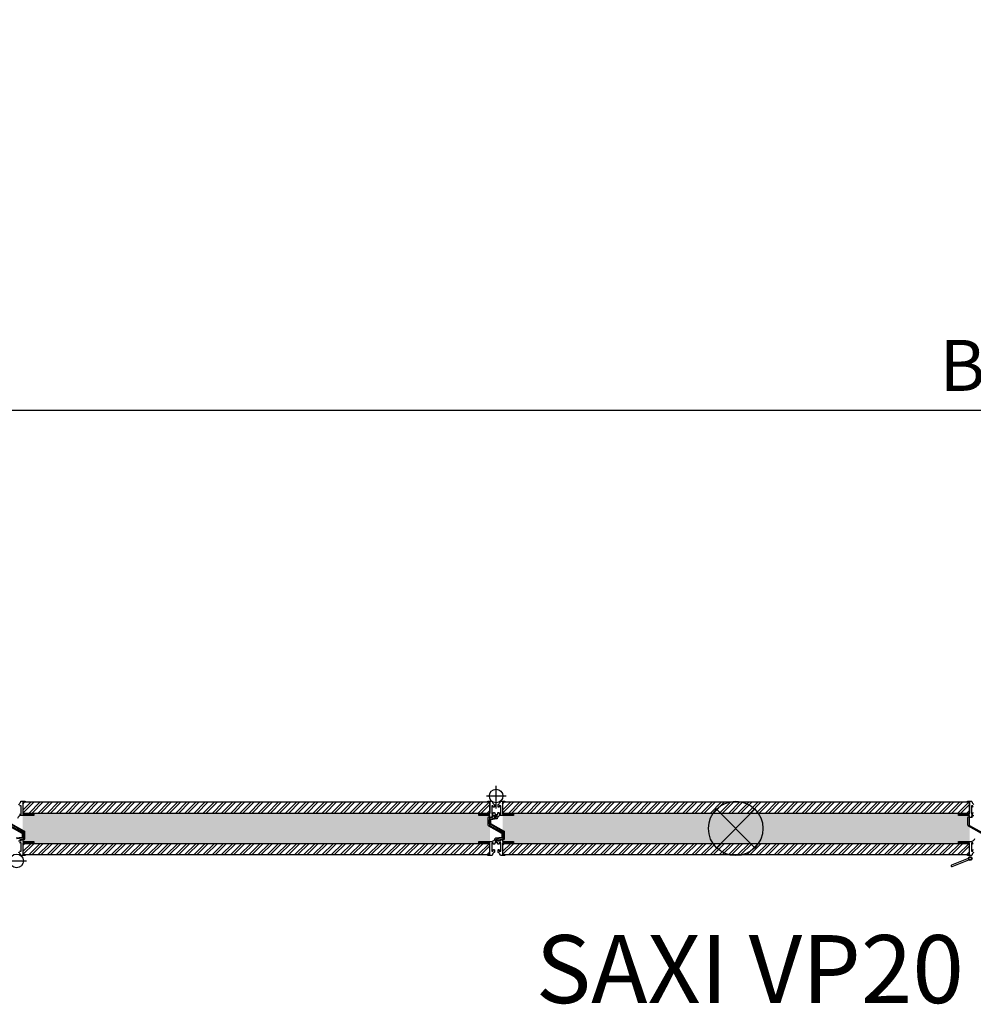
# Model space of a CAD drawing. Units: millimetres. Extents: x -693 to 7082, y -1886 to 2506.
# Drawn here: x 1091 to 2492, y -1457 to -9 of the extents above; entities that cross this region are included whole.
import ezdxf

# ---------------------------------------------------------------- set-up
doc = ezdxf.new("R2010")
doc.units = ezdxf.units.MM
doc.styles.get("Standard").update_dxf_attribs({"font": 'Arial.ttf'})
doc.dimstyles.new('ISO-25', dxfattribs={"dimtxt": 2.5, "dimasz": 2.5, "dimexe": 1.25, "dimexo": 0.625, "dimtad": 1, "dimtxsty": 'Standard', "dimcen": 2.5, "dimadec": 0, "dimazin": 0, "dimtfac": 1, "dimtmove": 0, "dimatfit": 3, "dimfxl": 1, "dimarcsym": 0})

# ---------------------------------------------------------------- blocks, each defined once
blk = doc.blocks.new('*D1')
at = {"color": 0, "lineweight": -2, "transparency": 16777216}
for p, q in [((0, -18.8), (0, -621.1)), ((5000, -18.8), (5000, -621.1)), ((75, -583.6), (4925, -583.6))]:
    blk.add_line(p, q, dxfattribs=at)
at = {"color": 0, "transparency": 16777216}
for points in [[(75, -571.1), (75, -596.1), (0, -583.6)], [(4925, -571.1), (4925, -596.1), (5000, -583.6)]]:
    blk.add_solid(points, dxfattribs=at)
at = {"layer": 'Defpoints', "color": 0, "transparency": 16777216}
for p in [(0, 0), (5000, 0), (5000, -583.6)]:
    blk.add_point(p, dxfattribs=at)
at = {"color": 10, "transparency": 16777216, "insert": (2500, -527.4), "char_height": 75, "attachment_point": 5}
blk.add_mtext('B*', dxfattribs=at)

msp = doc.modelspace()

# ---------------------------------------------------------------- hatches: boundary and pattern name
h = msp.add_hatch()
h.set_pattern_fill('ANSI32', color=103)
h.set_pattern_definition([(45, (-2073.201, 1277.085), (-6.735192, 6.735192), []), (45, (-2068.711, 1277.085), (-6.735192, 6.735192), [])])
h.paths.add_polyline_path([(1095.2, -1176), (1781.8, -1176), (1781.8, -1160), (1095.2, -1160)])
h = msp.add_hatch()
h.set_pattern_fill('ANSI32', color=103)
h.set_pattern_definition([(45, (-1368.201, 1277.085), (-6.735192, 6.735192), []), (45, (-1363.711, 1277.085), (-6.735192, 6.735192), [])])
h.paths.add_polyline_path([(1800.2, -1176), (2486.8, -1176), (2486.8, -1160), (1800.2, -1160)])
h = msp.add_hatch()
h.set_pattern_fill('H1INSUN1', color=150, scale=0.45, pattern_type=2)
h.set_pattern_definition([(67.38013, (-1609.74, 1720.259), (1e-06, 45), [11.7, -573.3]), (67.38013, (-1564.74, 1720.259), (1e-06, 45), [11.7, -573.3]), (67.38013, (-1519.74, 1720.259), (1e-06, 45), [11.7, -573.3]), (67.38013, (-1474.74, 1720.259), (1e-06, 45), [11.7, -573.3]), (67.38013, (-1429.74, 1720.259), (1e-06, 45), [11.7, -573.3]), (112.24902, (-1571.94, 1720.259), (-1e-06, 45), [10.6964, -1058.9414]), (112.24902, (-1526.94, 1720.259), (-1e-06, 45), [10.6964, -1058.9414]), (112.24902, (-1481.94, 1720.259), (-1e-06, 45), [10.6964, -1058.9414]), (112.24902, (-1436.94, 1720.259), (-1e-06, 45), [10.6964, -1058.9414]), (112.24902, (-1391.94, 1720.259), (-1e-06, 45), [10.6964, -1058.9414]), (112.24902, (-1346.94, 1720.259), (-1e-06, 45), [10.6964, -1058.9414]), (112.24902, (-1301.94, 1720.259), (-1e-06, 45), [10.6964, -1058.9414]), (112.24902, (-1256.94, 1720.259), (-1e-06, 45), [10.6964, -1058.9414]), (112.24902, (-1211.94, 1720.259), (-1e-06, 45), [10.6964, -1058.9414]), (247.751, (-1583.19, 1730.159), (-3e-06, 45), [10.6964, -1058.9414]), (247.751, (-1538.19, 1730.159), (-3e-06, 45), [10.6964, -1058.9414]), (247.751, (-1493.19, 1730.159), (-3e-06, 45), [10.6964, -1058.9414]), (247.751, (-1448.19, 1730.159), (-3e-06, 45), [10.6964, -1058.9414]), (247.751, (-1403.19, 1730.159), (-3e-06, 45), [10.6964, -1058.9414]), (247.751, (-1358.19, 1730.159), (-3e-06, 45), [10.6964, -1058.9414]), (247.751, (-1313.19, 1730.159), (-3e-06, 45), [10.6964, -1058.9414]), (247.751, (-1268.19, 1730.159), (-3e-06, 45), [10.6964, -1058.9414]), (247.751, (-1223.19, 1730.159), (-3e-06, 45), [10.6964, -1058.9414]), (292.61987, (-1598.94, 1731.059), (-1e-06, 45), [11.7, -573.3]), (292.61987, (-1553.94, 1731.059), (-1e-06, 45), [11.7, -573.3]), (292.61987, (-1508.94, 1731.059), (-1e-06, 45), [11.7, -573.3]), (292.61987, (-1463.94, 1731.059), (-1e-06, 45), [11.7, -573.3]), (292.61987, (-1418.94, 1731.059), (-1e-06, 45), [11.7, -573.3]), (81.8699, (-1611.99, 1712.6086), (2e-06, 45), [3.182, -315.01607]), (68.1986, (-1611.54, 1715.759), (-4e-07, 45), [4.84665, -237.4858]), (68.1986, (-1566.54, 1715.759), (-4e-07, 45), [4.84665, -237.4858]), (291.8014, (-1594.44, 1720.259), (4e-07, 45), [4.84665, -237.4858]), (291.8014, (-1549.44, 1720.259), (4e-07, 45), [4.84665, -237.4858]), (278.1301, (-1592.64, 1715.7586), (-2e-06, 45), [3.182, -315.01607]), (278.1301, (-1611.99, 1712.6086), (-2e-06, 45), [3.182, -315.01607]), (296.56505, (-1611.54, 1709.459), (8e-07, 45), [3.0187, -97.60437]), (315, (-1610.19, 1706.76), (-3e-15, 45), [3.182, -60.45763]), (326.3099, (-1607.94, 1704.51), (-2e-06, 45), [1.6225, -160.6273]), (326.3099, (-1562.94, 1704.51), (-2e-06, 45), [1.6225, -160.6273]), (326.3099, (-1517.94, 1704.51), (-2e-06, 45), [1.6225, -160.6273]), (341.565, (-1606.59, 1703.61), (-9e-08, 45), [1.423, -140.8795]), (341.565, (-1561.59, 1703.61), (-9e-08, 45), [1.423, -140.8795]), (341.565, (-1516.59, 1703.61), (-9e-08, 45), [1.423, -140.8795]), (341.565, (-1605.24, 1703.16), (-9e-08, 45), [1.423, -140.8795]), (341.565, (-1560.24, 1703.16), (-9e-08, 45), [1.423, -140.8795]), (341.565, (-1515.24, 1703.16), (-9e-08, 45), [1.423, -140.8795]), (0, (-1603.89, 1702.71), (0, 45), [3.6, -41.4]), (18.435, (-1600.29, 1702.71), (9e-08, 45), [1.423, -140.8795]), (18.435, (-1555.29, 1702.71), (9e-08, 45), [1.423, -140.8795]), (18.435, (-1510.29, 1702.71), (9e-08, 45), [1.423, -140.8795]), (18.435, (-1598.94, 1703.16), (9e-08, 45), [1.423, -140.8795]), (18.435, (-1553.94, 1703.16), (9e-08, 45), [1.423, -140.8795]), (18.435, (-1508.94, 1703.16), (9e-08, 45), [1.423, -140.8795]), (33.6901, (-1597.59, 1703.61), (2e-06, 45), [1.6225, -160.6273]), (33.6901, (-1552.59, 1703.61), (2e-06, 45), [1.6225, -160.6273]), (33.6901, (-1507.59, 1703.61), (2e-06, 45), [1.6225, -160.6273]), (45, (-1596.24, 1704.51), (3e-15, 45), [3.182, -60.45763]), (63.43495, (-1593.99, 1706.759), (-8e-07, 45), [3.0187, -97.60437]), (81.8699, (-1592.64, 1709.4586), (2e-06, 45), [3.182, -315.01607]), (81.8699, (-1589.49, 1712.6086), (2e-06, 45), [3.182, -315.01607]), (68.1986, (-1589.04, 1715.759), (-4e-07, 45), [4.84665, -237.4858]), (68.1986, (-1544.04, 1715.759), (-4e-07, 45), [4.84665, -237.4858]), (291.8014, (-1571.94, 1720.259), (4e-07, 45), [4.84665, -237.4858]), (291.8014, (-1526.94, 1720.259), (4e-07, 45), [4.84665, -237.4858]), (278.1301, (-1570.14, 1715.7586), (-2e-06, 45), [3.182, -315.01607]), (278.1301, (-1589.49, 1712.6086), (-2e-06, 45), [3.182, -315.01607]), (296.56505, (-1589.04, 1709.459), (8e-07, 45), [3.0187, -97.60437]), (315, (-1587.69, 1706.76), (-3e-15, 45), [3.182, -60.45763]), (326.3099, (-1585.44, 1704.51), (-2e-06, 45), [1.6225, -160.6273]), (326.3099, (-1540.44, 1704.51), (-2e-06, 45), [1.6225, -160.6273]), (326.3099, (-1495.44, 1704.51), (-2e-06, 45), [1.6225, -160.6273]), (341.565, (-1584.09, 1703.61), (-9e-08, 45), [1.423, -140.8795]), (341.565, (-1539.09, 1703.61), (-9e-08, 45), [1.423, -140.8795]), (341.565, (-1494.09, 1703.61), (-9e-08, 45), [1.423, -140.8795]), (341.565, (-1582.74, 1703.16), (-9e-08, 45), [1.423, -140.8795]), (341.565, (-1537.74, 1703.16), (-9e-08, 45), [1.423, -140.8795]), (341.565, (-1492.74, 1703.16), (-9e-08, 45), [1.423, -140.8795]), (0, (-1581.39, 1702.71), (0, 45), [3.6, -41.4]), (18.435, (-1577.79, 1702.71), (9e-08, 45), [1.423, -140.8795]), (18.435, (-1532.79, 1702.71), (9e-08, 45), [1.423, -140.8795]), (18.435, (-1487.79, 1702.71), (9e-08, 45), [1.423, -140.8795]), (18.435, (-1576.44, 1703.16), (9e-08, 45), [1.423, -140.8795]), (18.435, (-1531.44, 1703.16), (9e-08, 45), [1.423, -140.8795]), (18.435, (-1486.44, 1703.16), (9e-08, 45), [1.423, -140.8795]), (33.6901, (-1575.09, 1703.61), (2e-06, 45), [1.6225, -160.6273]), (33.6901, (-1530.09, 1703.61), (2e-06, 45), [1.6225, -160.6273]), (33.6901, (-1485.09, 1703.61), (2e-06, 45), [1.6225, -160.6273]), (45, (-1573.74, 1704.51), (3e-15, 45), [3.182, -60.45763]), (63.43495, (-1571.49, 1706.759), (-8e-07, 45), [3.0187, -97.60437]), (81.8699, (-1570.14, 1709.4586), (2e-06, 45), [3.182, -315.01607]), (81.8699, (-1600.74, 1737.8086), (2e-06, 45), [3.182, -315.01607]), (63.43495, (-1600.29, 1740.959), (-8e-07, 45), [3.0187, -97.60437]), (45, (-1598.94, 1743.66), (3e-15, 45), [3.182, -60.45763]), (33.6901, (-1596.69, 1745.91), (2e-06, 45), [1.6225, -160.6273]), (33.6901, (-1551.69, 1745.91), (2e-06, 45), [1.6225, -160.6273]), (33.6901, (-1506.69, 1745.91), (2e-06, 45), [1.6225, -160.6273]), (18.435, (-1595.34, 1746.81), (9e-08, 45), [1.423, -140.8795]), (18.435, (-1550.34, 1746.81), (9e-08, 45), [1.423, -140.8795]), (18.435, (-1505.34, 1746.81), (9e-08, 45), [1.423, -140.8795]), (18.435, (-1593.99, 1747.26), (9e-08, 45), [1.423, -140.8795]), (18.435, (-1548.99, 1747.26), (9e-08, 45), [1.423, -140.8795]), (18.435, (-1503.99, 1747.26), (9e-08, 45), [1.423, -140.8795]), (0, (-1592.64, 1747.71), (0, 45), [3.6, -41.4]), (341.565, (-1589.04, 1747.71), (-9e-08, 45), [1.423, -140.8795]), (341.565, (-1544.04, 1747.71), (-9e-08, 45), [1.423, -140.8795]), (341.565, (-1499.04, 1747.71), (-9e-08, 45), [1.423, -140.8795]), (341.565, (-1587.69, 1747.26), (-9e-08, 45), [1.423, -140.8795]), (341.565, (-1542.69, 1747.26), (-9e-08, 45), [1.423, -140.8795]), (341.565, (-1497.69, 1747.26), (-9e-08, 45), [1.423, -140.8795]), (326.3099, (-1586.34, 1746.81), (-2e-06, 45), [1.6225, -160.6273]), (326.3099, (-1541.34, 1746.81), (-2e-06, 45), [1.6225, -160.6273]), (326.3099, (-1496.34, 1746.81), (-2e-06, 45), [1.6225, -160.6273]), (315, (-1584.99, 1745.91), (-3e-15, 45), [3.182, -60.45763]), (296.56505, (-1582.74, 1743.659), (8e-07, 45), [3.0187, -97.60437]), (278.1301, (-1581.39, 1740.9586), (-2e-06, 45), [3.182, -315.01607]), (278.1301, (-1600.74, 1737.8086), (-2e-06, 45), [3.182, -315.01607]), (290.55605, (-1600.29, 1734.659), (6e-07, 45), [3.8448, -380.6354]), (290.55605, (-1555.29, 1734.659), (6e-07, 45), [3.8448, -380.6354]), (290.55605, (-1510.29, 1734.659), (6e-07, 45), [3.8448, -380.6354]), (68.1986, (-1583.19, 1730.159), (-4e-07, 45), [4.84665, -237.4858]), (68.1986, (-1538.19, 1730.159), (-4e-07, 45), [4.84665, -237.4858]), (81.8699, (-1581.39, 1734.6586), (2e-06, 45), [3.182, -315.01607]), (0, (-1613.34, 1747.71), (0, 45), [1.8, -43.2]), (341.565, (-1611.54, 1747.71), (-9e-08, 45), [1.423, -140.8795]), (341.565, (-1566.54, 1747.71), (-9e-08, 45), [1.423, -140.8795]), (341.565, (-1521.54, 1747.71), (-9e-08, 45), [1.423, -140.8795]), (341.565, (-1610.19, 1747.26), (-9e-08, 45), [1.423, -140.8795]), (341.565, (-1565.19, 1747.26), (-9e-08, 45), [1.423, -140.8795]), (341.565, (-1520.19, 1747.26), (-9e-08, 45), [1.423, -140.8795]), (326.3099, (-1608.84, 1746.81), (-2e-06, 45), [1.6225, -160.6273]), (326.3099, (-1563.84, 1746.81), (-2e-06, 45), [1.6225, -160.6273]), (326.3099, (-1518.84, 1746.81), (-2e-06, 45), [1.6225, -160.6273]), (315, (-1607.49, 1745.91), (-3e-15, 45), [3.182, -60.45763]), (296.56505, (-1605.24, 1743.659), (8e-07, 45), [3.0187, -97.60437]), (278.1301, (-1603.89, 1740.9586), (-2e-06, 45), [3.182, -315.01607]), (69.44395, (-1605.24, 1731.059), (-6e-07, 45), [3.8448, -380.6354]), (69.44395, (-1560.24, 1731.059), (-6e-07, 45), [3.8448, -380.6354]), (69.44395, (-1515.24, 1731.059), (-6e-07, 45), [3.8448, -380.6354]), (81.8699, (-1603.89, 1734.6586), (2e-06, 45), [3.182, -315.01607]), (81.8699, (-1578.24, 1737.8086), (2e-06, 45), [3.182, -315.01607]), (63.43495, (-1577.79, 1740.959), (-8e-07, 45), [3.0187, -97.60437]), (45, (-1576.44, 1743.66), (3e-15, 45), [3.182, -60.45763]), (33.6901, (-1574.19, 1745.91), (2e-06, 45), [1.6225, -160.6273]), (33.6901, (-1529.19, 1745.91), (2e-06, 45), [1.6225, -160.6273]), (33.6901, (-1484.19, 1745.91), (2e-06, 45), [1.6225, -160.6273]), (18.435, (-1572.84, 1746.81), (9e-08, 45), [1.423, -140.8795]), (18.435, (-1527.84, 1746.81), (9e-08, 45), [1.423, -140.8795]), (18.435, (-1482.84, 1746.81), (9e-08, 45), [1.423, -140.8795]), (18.435, (-1571.49, 1747.26), (9e-08, 45), [1.423, -140.8795]), (18.435, (-1526.49, 1747.26), (9e-08, 45), [1.423, -140.8795]), (18.435, (-1481.49, 1747.26), (9e-08, 45), [1.423, -140.8795]), (0, (-1570.14, 1747.71), (0, 45), [1.8, -43.2]), (278.1301, (-1578.24, 1737.8086), (-2e-06, 45), [3.182, -315.01607]), (291.8014, (-1577.79, 1734.659), (4e-07, 45), [4.84665, -237.4858]), (291.8014, (-1532.79, 1734.659), (4e-07, 45), [4.84665, -237.4858])])
h.paths.add_polyline_path([(1095.2, -1221), (1781.8, -1221), (1781.8, -1176), (1095.2, -1176)])
h = msp.add_hatch()
h.set_pattern_fill('H1INSUN1', color=150, scale=0.45, pattern_type=2)
h.set_pattern_definition([(67.38013, (-904.74, 1720.259), (1e-06, 45), [11.7, -573.3]), (67.38013, (-859.74, 1720.259), (1e-06, 45), [11.7, -573.3]), (67.38013, (-814.74, 1720.259), (1e-06, 45), [11.7, -573.3]), (67.38013, (-769.74, 1720.259), (1e-06, 45), [11.7, -573.3]), (67.38013, (-724.74, 1720.259), (1e-06, 45), [11.7, -573.3]), (112.24902, (-866.94, 1720.259), (-1e-06, 45), [10.6964, -1058.9414]), (112.24902, (-821.94, 1720.259), (-1e-06, 45), [10.6964, -1058.9414]), (112.24902, (-776.94, 1720.259), (-1e-06, 45), [10.6964, -1058.9414]), (112.24902, (-731.94, 1720.259), (-1e-06, 45), [10.6964, -1058.9414]), (112.24902, (-686.94, 1720.259), (-1e-06, 45), [10.6964, -1058.9414]), (112.24902, (-641.94, 1720.259), (-1e-06, 45), [10.6964, -1058.9414]), (112.24902, (-596.94, 1720.259), (-1e-06, 45), [10.6964, -1058.9414]), (112.24902, (-551.94, 1720.259), (-1e-06, 45), [10.6964, -1058.9414]), (112.24902, (-506.94, 1720.259), (-1e-06, 45), [10.6964, -1058.9414]), (247.751, (-878.19, 1730.159), (-3e-06, 45), [10.6964, -1058.9414]), (247.751, (-833.19, 1730.159), (-3e-06, 45), [10.6964, -1058.9414]), (247.751, (-788.19, 1730.159), (-3e-06, 45), [10.6964, -1058.9414]), (247.751, (-743.19, 1730.159), (-3e-06, 45), [10.6964, -1058.9414]), (247.751, (-698.19, 1730.159), (-3e-06, 45), [10.6964, -1058.9414]), (247.751, (-653.19, 1730.159), (-3e-06, 45), [10.6964, -1058.9414]), (247.751, (-608.19, 1730.159), (-3e-06, 45), [10.6964, -1058.9414]), (247.751, (-563.19, 1730.159), (-3e-06, 45), [10.6964, -1058.9414]), (247.751, (-518.19, 1730.159), (-3e-06, 45), [10.6964, -1058.9414]), (292.61987, (-893.94, 1731.059), (-1e-06, 45), [11.7, -573.3]), (292.61987, (-848.94, 1731.059), (-1e-06, 45), [11.7, -573.3]), (292.61987, (-803.94, 1731.059), (-1e-06, 45), [11.7, -573.3]), (292.61987, (-758.94, 1731.059), (-1e-06, 45), [11.7, -573.3]), (292.61987, (-713.94, 1731.059), (-1e-06, 45), [11.7, -573.3]), (81.8699, (-906.99, 1712.6086), (2e-06, 45), [3.182, -315.01607]), (68.1986, (-906.54, 1715.759), (-4e-07, 45), [4.84665, -237.4858]), (68.1986, (-861.54, 1715.759), (-4e-07, 45), [4.84665, -237.4858]), (291.8014, (-889.44, 1720.259), (4e-07, 45), [4.84665, -237.4858]), (291.8014, (-844.44, 1720.259), (4e-07, 45), [4.84665, -237.4858]), (278.1301, (-887.64, 1715.7586), (-2e-06, 45), [3.182, -315.01607]), (278.1301, (-906.99, 1712.6086), (-2e-06, 45), [3.182, -315.01607]), (296.56505, (-906.54, 1709.459), (8e-07, 45), [3.0187, -97.60437]), (315, (-905.19, 1706.76), (-3e-15, 45), [3.182, -60.45763]), (326.3099, (-902.94, 1704.51), (-2e-06, 45), [1.6225, -160.6273]), (326.3099, (-857.94, 1704.51), (-2e-06, 45), [1.6225, -160.6273]), (326.3099, (-812.94, 1704.51), (-2e-06, 45), [1.6225, -160.6273]), (341.565, (-901.59, 1703.61), (-9e-08, 45), [1.423, -140.8795]), (341.565, (-856.59, 1703.61), (-9e-08, 45), [1.423, -140.8795]), (341.565, (-811.59, 1703.61), (-9e-08, 45), [1.423, -140.8795]), (341.565, (-900.24, 1703.16), (-9e-08, 45), [1.423, -140.8795]), (341.565, (-855.24, 1703.16), (-9e-08, 45), [1.423, -140.8795]), (341.565, (-810.24, 1703.16), (-9e-08, 45), [1.423, -140.8795]), (0, (-898.89, 1702.71), (0, 45), [3.6, -41.4]), (18.435, (-895.29, 1702.71), (9e-08, 45), [1.423, -140.8795]), (18.435, (-850.29, 1702.71), (9e-08, 45), [1.423, -140.8795]), (18.435, (-805.29, 1702.71), (9e-08, 45), [1.423, -140.8795]), (18.435, (-893.94, 1703.16), (9e-08, 45), [1.423, -140.8795]), (18.435, (-848.94, 1703.16), (9e-08, 45), [1.423, -140.8795]), (18.435, (-803.94, 1703.16), (9e-08, 45), [1.423, -140.8795]), (33.6901, (-892.59, 1703.61), (2e-06, 45), [1.6225, -160.6273]), (33.6901, (-847.59, 1703.61), (2e-06, 45), [1.6225, -160.6273]), (33.6901, (-802.59, 1703.61), (2e-06, 45), [1.6225, -160.6273]), (45, (-891.24, 1704.51), (3e-15, 45), [3.182, -60.45763]), (63.43495, (-888.99, 1706.759), (-8e-07, 45), [3.0187, -97.60437]), (81.8699, (-887.64, 1709.4586), (2e-06, 45), [3.182, -315.01607]), (81.8699, (-884.49, 1712.6086), (2e-06, 45), [3.182, -315.01607]), (68.1986, (-884.04, 1715.759), (-4e-07, 45), [4.84665, -237.4858]), (68.1986, (-839.04, 1715.759), (-4e-07, 45), [4.84665, -237.4858]), (291.8014, (-866.94, 1720.259), (4e-07, 45), [4.84665, -237.4858]), (291.8014, (-821.94, 1720.259), (4e-07, 45), [4.84665, -237.4858]), (278.1301, (-865.14, 1715.7586), (-2e-06, 45), [3.182, -315.01607]), (278.1301, (-884.49, 1712.6086), (-2e-06, 45), [3.182, -315.01607]), (296.56505, (-884.04, 1709.459), (8e-07, 45), [3.0187, -97.60437]), (315, (-882.69, 1706.76), (-3e-15, 45), [3.182, -60.45763]), (326.3099, (-880.44, 1704.51), (-2e-06, 45), [1.6225, -160.6273]), (326.3099, (-835.44, 1704.51), (-2e-06, 45), [1.6225, -160.6273]), (326.3099, (-790.44, 1704.51), (-2e-06, 45), [1.6225, -160.6273]), (341.565, (-879.09, 1703.61), (-9e-08, 45), [1.423, -140.8795]), (341.565, (-834.09, 1703.61), (-9e-08, 45), [1.423, -140.8795]), (341.565, (-789.09, 1703.61), (-9e-08, 45), [1.423, -140.8795]), (341.565, (-877.74, 1703.16), (-9e-08, 45), [1.423, -140.8795]), (341.565, (-832.74, 1703.16), (-9e-08, 45), [1.423, -140.8795]), (341.565, (-787.74, 1703.16), (-9e-08, 45), [1.423, -140.8795]), (0, (-876.39, 1702.71), (0, 45), [3.6, -41.4]), (18.435, (-872.79, 1702.71), (9e-08, 45), [1.423, -140.8795]), (18.435, (-827.79, 1702.71), (9e-08, 45), [1.423, -140.8795]), (18.435, (-782.79, 1702.71), (9e-08, 45), [1.423, -140.8795]), (18.435, (-871.44, 1703.16), (9e-08, 45), [1.423, -140.8795]), (18.435, (-826.44, 1703.16), (9e-08, 45), [1.423, -140.8795]), (18.435, (-781.44, 1703.16), (9e-08, 45), [1.423, -140.8795]), (33.6901, (-870.09, 1703.61), (2e-06, 45), [1.6225, -160.6273]), (33.6901, (-825.09, 1703.61), (2e-06, 45), [1.6225, -160.6273]), (33.6901, (-780.09, 1703.61), (2e-06, 45), [1.6225, -160.6273]), (45, (-868.74, 1704.51), (3e-15, 45), [3.182, -60.45763]), (63.43495, (-866.49, 1706.759), (-8e-07, 45), [3.0187, -97.60437]), (81.8699, (-865.14, 1709.4586), (2e-06, 45), [3.182, -315.01607]), (81.8699, (-895.74, 1737.8086), (2e-06, 45), [3.182, -315.01607]), (63.43495, (-895.29, 1740.959), (-8e-07, 45), [3.0187, -97.60437]), (45, (-893.94, 1743.66), (3e-15, 45), [3.182, -60.45763]), (33.6901, (-891.69, 1745.91), (2e-06, 45), [1.6225, -160.6273]), (33.6901, (-846.69, 1745.91), (2e-06, 45), [1.6225, -160.6273]), (33.6901, (-801.69, 1745.91), (2e-06, 45), [1.6225, -160.6273]), (18.435, (-890.34, 1746.81), (9e-08, 45), [1.423, -140.8795]), (18.435, (-845.34, 1746.81), (9e-08, 45), [1.423, -140.8795]), (18.435, (-800.34, 1746.81), (9e-08, 45), [1.423, -140.8795]), (18.435, (-888.99, 1747.26), (9e-08, 45), [1.423, -140.8795]), (18.435, (-843.99, 1747.26), (9e-08, 45), [1.423, -140.8795]), (18.435, (-798.99, 1747.26), (9e-08, 45), [1.423, -140.8795]), (0, (-887.64, 1747.71), (0, 45), [3.6, -41.4]), (341.565, (-884.04, 1747.71), (-9e-08, 45), [1.423, -140.8795]), (341.565, (-839.04, 1747.71), (-9e-08, 45), [1.423, -140.8795]), (341.565, (-794.04, 1747.71), (-9e-08, 45), [1.423, -140.8795]), (341.565, (-882.69, 1747.26), (-9e-08, 45), [1.423, -140.8795]), (341.565, (-837.69, 1747.26), (-9e-08, 45), [1.423, -140.8795]), (341.565, (-792.69, 1747.26), (-9e-08, 45), [1.423, -140.8795]), (326.3099, (-881.34, 1746.81), (-2e-06, 45), [1.6225, -160.6273]), (326.3099, (-836.34, 1746.81), (-2e-06, 45), [1.6225, -160.6273]), (326.3099, (-791.34, 1746.81), (-2e-06, 45), [1.6225, -160.6273]), (315, (-879.99, 1745.91), (-3e-15, 45), [3.182, -60.45763]), (296.56505, (-877.74, 1743.659), (8e-07, 45), [3.0187, -97.60437]), (278.1301, (-876.39, 1740.9586), (-2e-06, 45), [3.182, -315.01607]), (278.1301, (-895.74, 1737.8086), (-2e-06, 45), [3.182, -315.01607]), (290.55605, (-895.29, 1734.659), (6e-07, 45), [3.8448, -380.6354]), (290.55605, (-850.29, 1734.659), (6e-07, 45), [3.8448, -380.6354]), (290.55605, (-805.29, 1734.659), (6e-07, 45), [3.8448, -380.6354]), (68.1986, (-878.19, 1730.159), (-4e-07, 45), [4.84665, -237.4858]), (68.1986, (-833.19, 1730.159), (-4e-07, 45), [4.84665, -237.4858]), (81.8699, (-876.39, 1734.6586), (2e-06, 45), [3.182, -315.01607]), (0, (-908.34, 1747.71), (0, 45), [1.8, -43.2]), (341.565, (-906.54, 1747.71), (-9e-08, 45), [1.423, -140.8795]), (341.565, (-861.54, 1747.71), (-9e-08, 45), [1.423, -140.8795]), (341.565, (-816.54, 1747.71), (-9e-08, 45), [1.423, -140.8795]), (341.565, (-905.19, 1747.26), (-9e-08, 45), [1.423, -140.8795]), (341.565, (-860.19, 1747.26), (-9e-08, 45), [1.423, -140.8795]), (341.565, (-815.19, 1747.26), (-9e-08, 45), [1.423, -140.8795]), (326.3099, (-903.84, 1746.81), (-2e-06, 45), [1.6225, -160.6273]), (326.3099, (-858.84, 1746.81), (-2e-06, 45), [1.6225, -160.6273]), (326.3099, (-813.84, 1746.81), (-2e-06, 45), [1.6225, -160.6273]), (315, (-902.49, 1745.91), (-3e-15, 45), [3.182, -60.45763]), (296.56505, (-900.24, 1743.659), (8e-07, 45), [3.0187, -97.60437]), (278.1301, (-898.89, 1740.9586), (-2e-06, 45), [3.182, -315.01607]), (69.44395, (-900.24, 1731.059), (-6e-07, 45), [3.8448, -380.6354]), (69.44395, (-855.24, 1731.059), (-6e-07, 45), [3.8448, -380.6354]), (69.44395, (-810.24, 1731.059), (-6e-07, 45), [3.8448, -380.6354]), (81.8699, (-898.89, 1734.6586), (2e-06, 45), [3.182, -315.01607]), (81.8699, (-873.24, 1737.8086), (2e-06, 45), [3.182, -315.01607]), (63.43495, (-872.79, 1740.959), (-8e-07, 45), [3.0187, -97.60437]), (45, (-871.44, 1743.66), (3e-15, 45), [3.182, -60.45763]), (33.6901, (-869.19, 1745.91), (2e-06, 45), [1.6225, -160.6273]), (33.6901, (-824.19, 1745.91), (2e-06, 45), [1.6225, -160.6273]), (33.6901, (-779.19, 1745.91), (2e-06, 45), [1.6225, -160.6273]), (18.435, (-867.84, 1746.81), (9e-08, 45), [1.423, -140.8795]), (18.435, (-822.84, 1746.81), (9e-08, 45), [1.423, -140.8795]), (18.435, (-777.84, 1746.81), (9e-08, 45), [1.423, -140.8795]), (18.435, (-866.49, 1747.26), (9e-08, 45), [1.423, -140.8795]), (18.435, (-821.49, 1747.26), (9e-08, 45), [1.423, -140.8795]), (18.435, (-776.49, 1747.26), (9e-08, 45), [1.423, -140.8795]), (0, (-865.14, 1747.71), (0, 45), [1.8, -43.2]), (278.1301, (-873.24, 1737.8086), (-2e-06, 45), [3.182, -315.01607]), (291.8014, (-872.79, 1734.659), (4e-07, 45), [4.84665, -237.4858]), (291.8014, (-827.79, 1734.659), (4e-07, 45), [4.84665, -237.4858])])
h.paths.add_polyline_path([(1800.2, -1221), (2486.8, -1221), (2486.8, -1176), (1800.2, -1176)])
h = msp.add_hatch()
h.set_pattern_fill('ANSI32', color=103)
h.set_pattern_definition([(45, (-2073.201, 1216.085), (-6.735192, 6.735192), []), (45, (-2068.711, 1216.085), (-6.735192, 6.735192), [])])
h.paths.add_polyline_path([(1095.2, -1237), (1781.8, -1237), (1781.8, -1221), (1095.2, -1221)])
h = msp.add_hatch()
h.set_pattern_fill('ANSI32', color=103)
h.set_pattern_definition([(45, (-1368.201, 1216.085), (-6.735192, 6.735192), []), (45, (-1363.711, 1216.085), (-6.735192, 6.735192), [])])
h.paths.add_polyline_path([(1800.2, -1237), (2486.8, -1237), (2486.8, -1221), (1800.2, -1221)])

# ---------------------------------------------------------------- linework, layer by layer
at = {"color": 5}
for p, q in [((1781.8, -1176), (1781.8, -1160)), ((1781.8, -1160), (1781.8, -1176)), ((2486.8, -1176), (2486.8, -1160)), ((2486.8, -1160), (2486.8, -1176))]:
    msp.add_line(p, q, dxfattribs=at)
at = {"color": 8}
for p, q in [((2114.716, -1226.784), (2171.284, -1170.216)), ((2114.716, -1170.216), (2171.284, -1226.784))]:
    msp.add_line(p, q, dxfattribs=at)
at = {"color": 6}
for points in [[(1790.848, -1169.389), (1790.848, -1135.661)], [(1776.466, -1150.8), (1805.451, -1150.8)], [(1090.3, -1177.5), (1092.7, -1177.5), (1092.7, -1165.1), (1090.3, -1165.1)], [(1090.3, -1231.9), (1092.7, -1231.9), (1092.7, -1229.8), (1092.7, -1228.88), (1092.7, -1219.5), (1090.3, -1219.5)], [(1071.626, -1246.206), (1100.611, -1246.206)]]:
    msp.add_lwpolyline(points, dxfattribs=at)
for points in [[(1088.945, -1163.305, 0.20969724), (1092.104, -1158.897, -0.35441056), (1092.593, -1158.5), (1094.444, -1158.5), (1097.968, -1158.5), (1098.95, -1159.067, -0.76732699), (1098.7, -1160), (1095.2, -1160), (1095.2, -1177.5), (1111.419, -1177.5), (1111.419, -1179.25), (1097.86, -1179.25), (1093.347, -1179.25, 0.34937016), (1087.5, -1183.904, -0.37388468)], [(1781.75, -1179.25), (1765.581, -1179.25), (1765.581, -1177.5), (1781.8, -1177.5), (1781.8, -1160), (1778.3, -1160, -0.76732699), (1778.05, -1159.067), (1779.032, -1158.5), (1782.556, -1158.5), (1784.407, -1158.5, -0.35441056), (1784.896, -1158.897, 0.20969724), (1788.055, -1163.305, -0.26473987), (1788.3, -1163.735), (1788.3, -1163.942), (1788.3, -1166.204), (1788.3, -1166.8, -0.41421356), (1787.8, -1167.3), (1787.2, -1167.3, -0.41421356), (1786.7, -1166.8), (1786.7, -1165.1), (1784.3, -1165.1), (1784.3, -1167.2), (1784.3, -1168.12), (1784.3, -1177.5), (1786.7, -1177.5), (1786.7, -1175.7, -0.41421356), (1787.2, -1175.2), (1787.8, -1175.2), (1788.2, -1175.2, -0.41421356), (1788.7, -1175.7), (1788.7, -1177.5), (1790.1, -1177.5, -0.41421356), (1792.1, -1179.5), (1792.1, -1180.616, -0.33945426), (1791.359, -1181.582), (1788.755, -1182.28, -0.49314543), (1788, -1181.7, -0.41421356), (1788.6, -1181.1), (1789.5, -1181.1), (1789.5, -1180.1), (1788, -1180.1), (1784.3, -1180.1), (1784.3, -1181.1), (1785.2, -1181.1, -1), (1785.2, -1182.3), (1782, -1182.3, 0.41421356), (1781, -1183.3), (1781, -1184.3), (1781, -1192.3), (1781, -1193.3), (1781, -1193.883), (1781.508, -1194.171), (1799.984, -1204.616, -0.2703789), (1801, -1206.357), (1801, -1210.822, -0.37388468), (1799.278, -1212.802), (1791.3, -1213.924), (1791.3, -1217.5, -0.41421356), (1789.3, -1219.5), (1788.7, -1219.5), (1788.7, -1221.3, -0.41421356), (1788.2, -1221.8), (1787.2, -1221.8, -0.41421356), (1786.7, -1221.3), (1786.7, -1219.5), (1784.3, -1219.5), (1784.3, -1231.9), (1786.7, -1231.9), (1786.7, -1230.2, -0.41421356), (1787.2, -1229.7), (1787.8, -1229.7, -0.41421356), (1788.3, -1230.2), (1788.3, -1230.796), (1788.3, -1233.058), (1788.3, -1233.265, -0.26473987), (1788.055, -1233.695, 0.20969724), (1784.896, -1238.103, -0.35441056), (1784.407, -1238.5), (1782.556, -1238.5), (1779.032, -1238.5), (1778.05, -1237.933, -0.76732699), (1778.3, -1237), (1781.8, -1237), (1781.8, -1219.5), (1765.581, -1219.5), (1765.581, -1217.75), (1779.14, -1217.75), (1783.653, -1217.75, 0.34937016), (1789.5, -1213.096, -0.37388468), (1789.93, -1212.601), (1790.43, -1212.531), (1799.07, -1211.317, 0.37388468), (1799.5, -1210.822), (1799.5, -1206.357, 0.2703789), (1799.246, -1205.922), (1780.266, -1195.191, -0.2703789), (1779.25, -1193.45), (1779.25, -1188), (1779.25, -1186.25), (1779.25, -1183.927), (1779.25, -1183.1, -0.41421356), (1781.25, -1181.1, -0.00500038), (1781.29, -1181.1, 0.42008403), (1781.8, -1180.601), (1781.8, -1179.25)], [(1800.25, -1217.75), (1816.419, -1217.75), (1816.419, -1219.5), (1800.2, -1219.5), (1800.2, -1237), (1803.7, -1237, -0.76732699), (1803.95, -1237.933), (1802.968, -1238.5), (1799.444, -1238.5), (1797.593, -1238.5, -0.35441056), (1797.104, -1238.103, 0.20969724), (1793.945, -1233.695, -0.26473987), (1793.7, -1233.265), (1793.7, -1233.058), (1793.7, -1230.796), (1793.7, -1230.2, -0.41421356), (1794.2, -1229.7), (1794.8, -1229.7, -0.41421356), (1795.3, -1230.2), (1795.3, -1231.9), (1797.7, -1231.9), (1797.7, -1229.8), (1797.7, -1228.88), (1797.7, -1219.5), (1795.3, -1219.5), (1795.3, -1221.3, -0.41421356), (1794.8, -1221.8), (1794.2, -1221.8), (1793.8, -1221.8, -0.41421356), (1793.3, -1221.3), (1793.3, -1219.5), (1791.9, -1219.5, -0.41421356), (1789.9, -1217.5), (1789.9, -1216.384, -0.33945426), (1790.641, -1215.418), (1793.245, -1214.72, -0.49314543), (1794, -1215.3, -0.41421356), (1793.4, -1215.9), (1792.5, -1215.9), (1792.5, -1216.9), (1794, -1216.9), (1797.7, -1216.9), (1797.7, -1215.9), (1796.8, -1215.9, -1), (1796.8, -1214.7), (1800, -1214.7, 0.41421356), (1801, -1213.7), (1801, -1212.7), (1801, -1204.7), (1801, -1203.7), (1801, -1203.117), (1800.492, -1202.829), (1782.016, -1192.384, -0.2703789), (1781, -1190.643), (1781, -1186.178, -0.37388468), (1782.722, -1184.198), (1790.7, -1183.076), (1790.7, -1179.5, -0.41421356), (1792.7, -1177.5), (1793.3, -1177.5), (1793.3, -1175.7, -0.41421356), (1793.8, -1175.2), (1794.8, -1175.2, -0.41421356), (1795.3, -1175.7), (1795.3, -1177.5), (1797.7, -1177.5), (1797.7, -1165.1), (1795.3, -1165.1), (1795.3, -1166.8, -0.41421356), (1794.8, -1167.3), (1794.2, -1167.3, -0.41421356), (1793.7, -1166.8), (1793.7, -1166.204), (1793.7, -1163.942), (1793.7, -1163.735, -0.26473987), (1793.945, -1163.305, 0.20969724), (1797.104, -1158.897, -0.35441056), (1797.593, -1158.5), (1799.444, -1158.5), (1802.968, -1158.5), (1803.95, -1159.067, -0.76732699), (1803.7, -1160), (1800.2, -1160), (1800.2, -1177.5), (1816.419, -1177.5), (1816.419, -1179.25), (1802.86, -1179.25), (1798.347, -1179.25, 0.34937016), (1792.5, -1183.904, -0.37388468), (1792.07, -1184.399), (1791.57, -1184.469), (1782.93, -1185.683, 0.37388468), (1782.5, -1186.178), (1782.5, -1190.643, 0.2703789), (1782.754, -1191.078), (1801.734, -1201.809, -0.2703789), (1802.75, -1203.55), (1802.75, -1209), (1802.75, -1210.75), (1802.75, -1213.073), (1802.75, -1213.9, -0.41421356), (1800.75, -1215.9, -0.00500038), (1800.71, -1215.9, 0.42008403), (1800.2, -1216.399), (1800.2, -1217.75)], [(2486.75, -1179.25), (2470.581, -1179.25), (2470.581, -1177.5), (2486.8, -1177.5), (2486.8, -1160), (2483.3, -1160, -0.76732699), (2483.05, -1159.067), (2484.032, -1158.5), (2487.556, -1158.5), (2489.407, -1158.5, -0.35441056), (2489.896, -1158.897, 0.20969724), (2493.055, -1163.305, -0.26473987)], [(2492.2, -1167.3, -0.41421356), (2491.7, -1166.8), (2491.7, -1165.1), (2489.3, -1165.1), (2489.3, -1167.2), (2489.3, -1168.12), (2489.3, -1177.5), (2491.7, -1177.5), (2491.7, -1175.7, -0.41421356), (2492.2, -1175.2)], [(2504.246, -1205.922), (2485.266, -1195.191, -0.2703789), (2484.25, -1193.45), (2484.25, -1188), (2484.25, -1186.25), (2484.25, -1183.927), (2484.25, -1183.1, -0.41421356), (2486.25, -1181.1, -0.00500038), (2486.29, -1181.1, 0.42008403), (2486.8, -1180.601), (2486.8, -1179.25)], [(2493, -1180.1), (2489.3, -1180.1), (2489.3, -1181.1), (2490.2, -1181.1, -1), (2490.2, -1182.3), (2487, -1182.3, 0.41421356), (2486, -1183.3), (2486, -1184.3), (2486, -1192.3), (2486, -1193.3), (2486, -1193.883), (2486.508, -1194.171), (2504.984, -1204.616, -0.2703789)], [(1085.43, -1212.531), (1094.07, -1211.317, 0.37388468), (1094.5, -1210.822), (1094.5, -1206.357, 0.2703789), (1094.246, -1205.922), (1075.266, -1195.191, -0.2703789)], [(1076.508, -1194.171), (1094.984, -1204.616, -0.2703789), (1096, -1206.357), (1096, -1210.822, -0.37388468), (1094.278, -1212.802), (1086.3, -1213.924)], [(1089, -1216.9), (1092.7, -1216.9), (1092.7, -1215.9), (1091.8, -1215.9, -1), (1091.8, -1214.7), (1095, -1214.7, 0.41421356), (1096, -1213.7), (1096, -1212.7), (1096, -1204.7), (1096, -1203.7), (1096, -1203.117), (1095.492, -1202.829), (1077.016, -1192.384, -0.2703789)], [(1077.754, -1191.078), (1096.734, -1201.809, -0.2703789), (1097.75, -1203.55), (1097.75, -1209), (1097.75, -1210.75), (1097.75, -1213.073), (1097.75, -1213.9, -0.41421356), (1095.75, -1215.9, -0.00500038), (1095.71, -1215.9, 0.42008403), (1095.2, -1216.399), (1095.2, -1217.75)], [(2493.055, -1233.695, 0.20969724), (2489.896, -1238.103, -0.35441056), (2489.407, -1238.5), (2487.556, -1238.5), (2484.032, -1238.5), (2483.05, -1237.933, -0.76732699), (2483.3, -1237), (2486.8, -1237), (2486.8, -1219.5), (2470.581, -1219.5), (2470.581, -1217.75), (2484.14, -1217.75), (2488.653, -1217.75, 0.34937016), (2494.5, -1213.096, -0.37388468)], [(1095.25, -1217.75), (1111.419, -1217.75), (1111.419, -1219.5), (1095.2, -1219.5), (1095.2, -1237), (1098.7, -1237, -0.76732699), (1098.95, -1237.933), (1097.968, -1238.5), (1094.444, -1238.5), (1092.593, -1238.5, -0.35441056), (1092.104, -1238.103, 0.20969724), (1088.945, -1233.695, -0.26473987)], [(2492.2, -1221.8, -0.41421356), (2491.7, -1221.3), (2491.7, -1219.5), (2489.3, -1219.5), (2489.3, -1231.9), (2491.7, -1231.9), (2491.7, -1230.2, -0.41421356), (2492.2, -1229.7)], [(2484.638, -1242.737), (2460.209, -1252.607, 0.41421356), (2459.657, -1253.909), (2459.657, -1253.909, 0.41421356), (2460.958, -1254.461), (2485.388, -1244.591)]]:
    msp.add_lwpolyline(points, format="xyb", dxfattribs=at)
at = {"color": 5}
for points in [[(1095.2, -1176), (1781.8, -1176), (1781.8, -1160), (1095.2, -1160)], [(1800.2, -1176), (2486.8, -1176), (2486.8, -1160), (1800.2, -1160)], [(1095.2, -1237), (1781.8, -1237), (1781.8, -1221), (1095.2, -1221)], [(1800.2, -1237), (2486.8, -1237), (2486.8, -1221), (1800.2, -1221)]]:
    msp.add_lwpolyline(points, close=True, dxfattribs=at)
at = {"color": 6}
for centre, radius in [((1790.848, -1150.8), 10), ((1086.008, -1246.206), 10), ((2487.472, -1242.671), 2.834), ((2487.472, -1242.671), 1.834)]:
    msp.add_circle(centre, radius, dxfattribs=at)
at = {"color": 8}
msp.add_circle((2143, -1198.5), 40, dxfattribs=at)

# ---------------------------------------------------------------- texts
at = {"color": 3, "insert": (1849.099, -1355.327), "char_height": 100, "attachment_point": 1}
msp.add_mtext_dynamic_manual_height_columns('SAXI VP20', width=3659.47692, gutter_width=250, heights=[0], dxfattribs=at)

# ---------------------------------------------------------------- dimensions: what is measured, and where the dimension line sits
at = {"color": 4}
dim = msp.add_linear_dim(base=(5000, -583.604), p1=(0, 0), p2=(5000, 0), text='B*', dimstyle='ISO-25', override={"dimscale": 30, "dimclrt": 10}, dxfattribs=at)
dim.commit()
dim.dimension.update_dxf_attribs({"geometry": '*D1', "text_midpoint": (2500, -527.354)})

doc.saveas('drawing.dxf')
